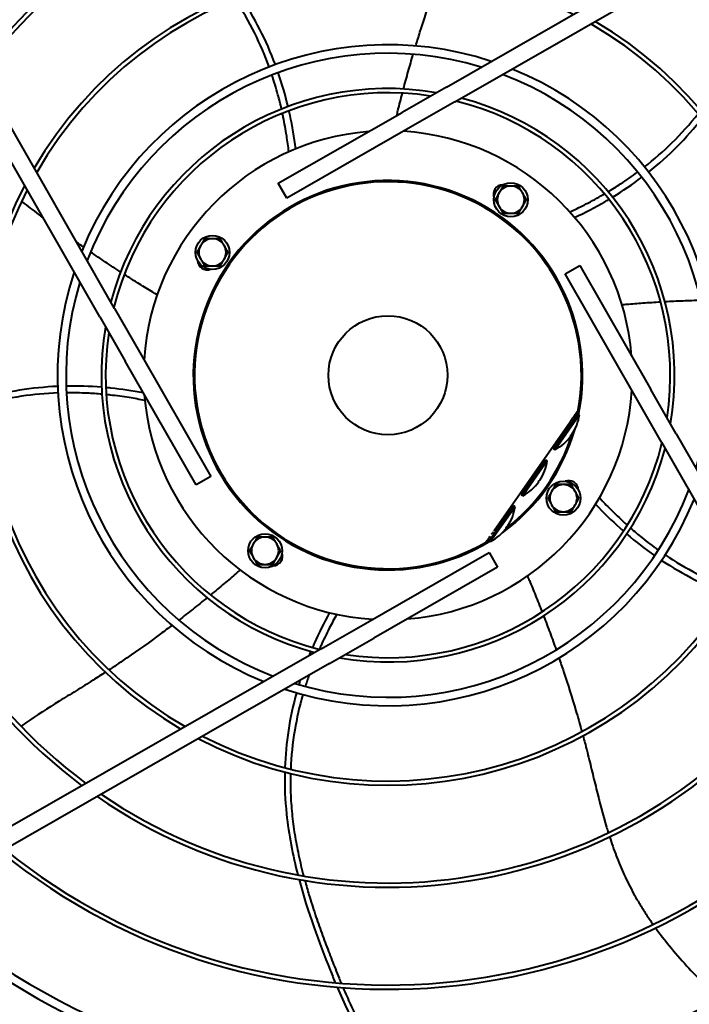
# Model space of a CAD drawing. Units: millimetres. Extents: x 357391 to 428219, y -144301 to -86441.
# Drawn here: x 387395 to 387789, y -110669 to -110090 of the extents above; entities that cross this region are included whole.
import ezdxf

# ---------------------------------------------------------------- set-up
doc = ezdxf.new("R2010")
doc.units = ezdxf.units.MM
doc.header["$LTSCALE"] = 0.25
doc.layers.add('Visible (ISO)', color=7, linetype='Continuous', lineweight=40)

# ---------------------------------------------------------------- blocks, each defined once
blk = doc.blocks.new('A$C5526')
at = {"layer": 'Visible (ISO)'}
for p, q in [((8381.95, 761.48), (8652.24, 916.24)), ((8386.92, 752.8), (8657.21, 907.56)), ((8186.78, 631.34), (8032.02, 901.63)), ((8178.1, 626.37), (8023.34, 896.66)), ((8381.95, 761.48), (8355.92, 746.57)), ((8386.92, 752.8), (8360.89, 737.9)), ((8283.07, 704.87), (8355.92, 746.57)), ((8360.89, 737.9), (8288.04, 696.19)), ((8288.04, 696.19), (8283.07, 704.87)), ((8451.77, 651.54), (8460.45, 656.51)), ((8460.45, 656.51), (8502.15, 583.66)), ((8493.48, 578.7), (8451.77, 651.54)), ((8186.78, 631.34), (8201.69, 605.3)), ((8178.1, 626.37), (8193.01, 600.34)), ((8201.69, 605.3), (8243.39, 532.46)), ((8234.71, 527.49), (8193.01, 600.34)), ((8517.06, 557.63), (8502.15, 583.66)), ((8508.38, 552.66), (8493.48, 578.7)), ((8517.06, 557.63), (8671.82, 287.34)), ((8508.38, 552.66), (8663.14, 282.37)), ((8243.39, 532.46), (8234.71, 527.49)), ((8249.74, 531.6), (8250.31, 532.41)), ((8270.22, 517.26), (8249.74, 531.6)), ((8250.31, 532.41), (8270.79, 518.08)), ((8256.23, 529.61), (8320.2, 484.82)), ((8257.95, 522.39), (8257.85, 522.26)), ((8258.76, 521.82), (8258.67, 521.69)), ((8270.22, 517.26), (8270.79, 518.08)), ((8276.77, 512.67), (8277.35, 513.49)), ((8297.25, 498.33), (8276.77, 512.67)), ((8277.35, 513.49), (8297.82, 499.15)), ((8284.98, 503.46), (8284.88, 503.33)), ((8285.8, 502.89), (8285.7, 502.76)), ((8297.25, 498.33), (8297.82, 499.15)), ((8303.8, 493.74), (8304.38, 494.56)), ((8324.28, 479.4), (8303.8, 493.74)), ((8304.38, 494.56), (8324.86, 480.22)), ((8334.28, 446.1), (8407.12, 487.81)), ((8407.12, 487.81), (8412.09, 479.13)), ((8312.01, 484.54), (8311.92, 484.4)), ((8312.83, 483.96), (8312.73, 483.83)), ((8324.28, 479.4), (8324.86, 480.22)), ((8412.09, 479.13), (8339.24, 437.43)), ((8308.24, 431.2), (8334.28, 446.1)), ((8313.21, 422.52), (8339.24, 437.43)), ((8308.24, 431.2), (8037.95, 276.44)), ((8313.21, 422.52), (8042.92, 267.76))]:
    blk.add_line(p, q, dxfattribs=at)
for centre, radius in [((8347.58, 592), 512), ((8419.85, 695.21), 10), ((8244.37, 664.27), 10), ((8347.58, 592), 35), ((8450.79, 519.73), 10), ((8275.31, 488.79), 10)]:
    blk.add_circle(centre, radius, dxfattribs=at)
for centre, radius, start, end in [((8347.58, 592), 470.05, 135.84929, 224.58479), ((8347.58, 592), 465.05, 136.02665, 224.74751), ((8347.58, 592), 464, 136.06422, 224.01804), ((8347.58, 592), 474.8, 140.7144, 219.2856), ((8347.58, 592), 444.26, 136.80859, 225.46458), ((8347.58, 592), 441.76, 136.90784, 225.55556), ((8347.58, 592), 301.06, 55.37648, 143.28428), ((8347.58, 592), 298.56, 55.60639, 143.49296), ((8347.58, 592), 457, 140.8971, 219.1029), ((8347.58, 592), 420.31, 137.81075, 226.3829), ((8347.58, 592), 415.31, 138.03525, 226.58851), ((8347.58, 592), 241.06, 62.42935, 149.64897), ((8347.58, 592), 238.56, 62.81471, 149.99421), ((8347.58, 592), 298.56, 325.60639, 53.49296), ((8347.58, 592), 301.06, 325.37648, 53.28428), ((8347.58, 592), 361.06, 140.89736, 229.20577), ((8347.58, 592), 358.56, 141.05162, 229.34661), ((8347.58, 592), 241.06, 332.42935, 59.64897), ((8347.58, 592), 238.56, 332.81471, 59.99421), ((8347.58, 592), 194.31, 71.78738, 157.93358), ((8347.58, 592), 189.31, 73.16469, 159.13179), ((8347.58, 592), 194.31, 341.78738, 67.93358), ((8347.58, 592), 189.31, 343.16469, 69.13179), ((8347.58, 592), 301.06, 145.37648, 233.28428), ((8347.58, 592), 298.56, 145.60639, 233.49296), ((8347.58, 592), 168.57, 80.25457, 165.18079), ((8347.58, 592), 166.07, 81.31129, 166.06194), ((8347.58, 592), 166.07, 351.31129, 76.06194), ((8347.58, 592), 168.57, 350.25457, 75.18079), ((8347.58, 592), 143.75, 94.52938, 176.387), ((8347.58, 592), 143.75, 4.52938, 86.387), ((8347.58, 592), 114.5, 258.41449, 211.58551), ((8347.58, 592), 241.06, 152.42935, 239.64897), ((8347.58, 592), 238.56, 152.81471, 239.99421), ((8347.58, 592), 113.75, 259.73162, 210.26838), ((8415.28, 698.27), 5.75, 91.75541, 200.74459), ((8419.85, 695.21), 8, 120, 180), ((8419.85, 695.21), 8, 60, 120), ((8419.85, 695.21), 8, 0, 60), ((8419.85, 695.21), 8, 180, 240), ((8419.85, 695.21), 8, 300, 0), ((8419.85, 695.21), 8, 240, 300), ((8244.37, 664.27), 8, 60, 120), ((8244.37, 664.27), 8, 120, 180), ((8244.37, 664.27), 8, 0, 60), ((8244.37, 664.27), 8, 180, 240), ((8244.37, 664.27), 8, 300, 0), ((8241.31, 659.7), 5.75, 181.75541, 290.74459), ((8244.37, 664.27), 8, 240, 300), ((8347.58, 592), 194.31, 161.78738, 247.93358), ((8347.58, 592), 189.31, 163.16469, 249.13179), ((8347.58, 592), 168.57, 170.25457, 255.18079), ((8347.58, 592), 166.07, 171.31129, 256.06194), ((8347.58, 592), 143.75, 184.52938, 266.387), ((8347.58, 592), 143.75, 274.52938, 356.387), ((8347.58, 592), 166.07, 261.31129, 346.06194), ((8347.58, 592), 168.57, 260.25457, 345.18079), ((8347.58, 592), 113.75, 210.26838, 211.86191), ((8251.07, 535.67), 2, 210.26798, 234.99957), ((8274.06, 544.53), 27.54, 208.00853, 233.95978), ((8252.73, 531.37), 0.667, 86.7797, 197.9881), ((8450.79, 519.73), 8, 60, 120), ((8453.85, 524.3), 5.75, 1.75541, 110.74459), ((8347.58, 592), 114.5, 216.01106, 253.98894), ((8347.58, 592), 113.75, 217.66909, 252.33091), ((8274.06, 544.53), 27.54, 236.04022, 261.99147), ((8347.58, 592), 189.31, 253.16469, 339.13179), ((8450.79, 519.73), 8, 120, 180), ((8450.79, 519.73), 8, 0, 60), ((8268.98, 519.99), 0.667, 272.0119, 23.2203), ((8347.58, 592), 194.31, 251.78738, 337.93358), ((8450.79, 519.73), 8, 180, 240), ((8450.79, 519.73), 8, 300, 0), ((8301.09, 525.6), 27.54, 208.00853, 233.95978), ((8279.77, 512.44), 0.667, 86.7797, 197.9881), ((8450.79, 519.73), 8, 240, 300), ((8301.09, 525.6), 27.54, 236.04022, 261.99147), ((8296.01, 501.06), 0.667, 272.0119, 23.2203), ((8275.31, 488.79), 8, 120, 180), ((8275.31, 488.79), 8, 60, 120), ((8275.31, 488.79), 8, 0, 60), ((8328.12, 506.67), 27.54, 208.00853, 233.95978), ((8306.8, 493.51), 0.667, 86.7797, 197.9881), ((8275.31, 488.79), 8, 180, 240), ((8275.31, 488.79), 8, 300, 0), ((8279.88, 485.73), 5.75, 271.75541, 20.74459), ((8275.31, 488.79), 8, 240, 300), ((8328.12, 506.67), 27.54, 236.04022, 261.99147), ((8323.05, 482.14), 0.667, 272.0119, 23.2203), ((8347.58, 592), 113.75, 258.13809, 259.73162), ((8327.66, 482.04), 2, 235, 259.73162), ((8347.58, 592), 241.06, 242.42935, 329.64897), ((8347.58, 592), 238.56, 242.81471, 329.99421)]:
    blk.add_arc(centre, radius, start, end, dxfattribs=at)
for points, knots in [([(8337.15, 786.03), (8336.9, 793.32), (8335.53, 808.29), (8332.47, 822.61), (8330.42, 829.94)], [0.1407899, 0.1407899, 0.1407899, 0.1407899, 0.2018017, 0.2687186, 0.2687186, 0.2687186, 0.2687186]), ([(8172.95, 758.17), (8171.37, 760.58), (8167.68, 766.32), (8162.05, 775.41), (8153.9, 788.69), (8147.05, 799.48), (8141.89, 806.84), (8141.23, 807.77)], [0.3323629, 0.3323629, 0.3323629, 0.3323629, 0.3602717, 0.3987021, 0.4371325, 0.5139934, 0.5251069, 0.5251069, 0.5251069, 0.5251069]), ([(8440.23, 794.85), (8440.88, 795.7), (8443.97, 799.74), (8447.25, 803.93), (8449.89, 807.24), (8450.04, 807.43)], [0.27285561, 0.27285561, 0.27285561, 0.27285561, 0.28316093, 0.32171629, 0.32407776, 0.32407776, 0.32407776, 0.32407776]), ([(8336.41, 760.2), (8336.67, 763.11), (8337.16, 770.13), (8337.3, 777.01), (8337.26, 781.02)], [0.07059811, 0.07059811, 0.07059811, 0.07059811, 0.09369969, 0.12691567, 0.12691567, 0.12691567, 0.12691567]), ([(8408.28, 749.26), (8410.21, 752.24), (8414.07, 758.13), (8418.04, 764), (8420.03, 766.89)], [0.09439735, 0.09439735, 0.09439735, 0.09439735, 0.12893948, 0.1626629, 0.1626629, 0.1626629, 0.1626629]), ([(8200.53, 719.01), (8198.83, 721.26), (8192.33, 729.96), (8183.66, 742.11), (8176.82, 752.28), (8174.49, 755.81), (8174.36, 756.02)], [0.179027, 0.179027, 0.179027, 0.179027, 0.2060502, 0.2831609, 0.3217163, 0.3240778, 0.3240778, 0.3240778, 0.3240778]), ([(8332.76, 734.98), (8333.37, 738.08), (8334.6, 744.92), (8335.62, 752.44), (8336.09, 756.89), (8336.17, 757.68)], [0.00545357, 0.00545357, 0.00545357, 0.00545357, 0.02883285, 0.05766569, 0.06393407, 0.06393407, 0.06393407, 0.06393407]), ([(8337.19, 735.85), (8338.42, 742.37), (8339.51, 749.75), (8340.23, 756.97), (8340.31, 757.91)], [0.00901074, 0.00901074, 0.00901074, 0.00901074, 0.05796097, 0.06533999, 0.06533999, 0.06533999, 0.06533999]), ([(8394.85, 727.76), (8395.36, 728.6), (8397.48, 732.09), (8401.45, 738.54), (8405.01, 744.16), (8406.9, 747.11)], [0.01109567, 0.01109567, 0.01109567, 0.01109567, 0.02097842, 0.05182876, 0.08610233, 0.08610233, 0.08610233, 0.08610233]), ([(8216.77, 698.33), (8214.54, 701.08), (8210.13, 706.57), (8205.77, 712.16), (8203.63, 714.95)], [0.09439735, 0.09439735, 0.09439735, 0.09439735, 0.12893948, 0.1626629, 0.1626629, 0.1626629, 0.1626629]), ([(8233.08, 678.91), (8232.43, 679.65), (8229.77, 682.75), (8224.86, 688.52), (8220.62, 693.63), (8218.39, 696.35)], [0.01109567, 0.01109567, 0.01109567, 0.01109567, 0.02097842, 0.05182876, 0.08610233, 0.08610233, 0.08610233, 0.08610233]), ([(8528.89, 661.87), (8535.75, 664.37), (8549.56, 670.29), (8562.24, 677.64), (8568.57, 681.85)], [0.1407899, 0.1407899, 0.1407899, 0.1407899, 0.2018017, 0.2687186, 0.2687186, 0.2687186, 0.2687186]), ([(8504.1, 654.6), (8506.94, 655.25), (8513.77, 656.96), (8520.36, 658.95), (8524.17, 660.22)], [0.07059811, 0.07059811, 0.07059811, 0.07059811, 0.09369969, 0.12691567, 0.12691567, 0.12691567, 0.12691567]), ([(8113.43, 649.29), (8109.61, 649.39), (8101.7, 649.36), (8089.77, 648.55), (8077.61, 646.94), (8065.38, 644.62), (8057.27, 642.67), (8053.17, 641.59)], [0.2762125, 0.2762125, 0.2762125, 0.2762125, 0.3099037, 0.3459377, 0.3818549, 0.4177721, 0.4552205, 0.4552205, 0.4552205, 0.4552205]), ([(8114.29, 652.69), (8106, 652.88), (8085.62, 651.99), (8065.45, 648.02), (8053.77, 645.01)], [0.2754256, 0.2754256, 0.2754256, 0.2754256, 0.347709, 0.4540182, 0.4540182, 0.4540182, 0.4540182]), ([(8159.83, 642.04), (8152.81, 644.06), (8138.16, 647.38), (8123.59, 648.89), (8115.98, 649.2)], [0.1407899, 0.1407899, 0.1407899, 0.1407899, 0.2018017, 0.2687186, 0.2687186, 0.2687186, 0.2687186]), ([(8478.99, 650.28), (8482.12, 650.65), (8489.01, 651.61), (8496.47, 652.96), (8500.85, 653.88), (8501.62, 654.05)], [0.00545357, 0.00545357, 0.00545357, 0.00545357, 0.02883285, 0.05766569, 0.06393407, 0.06393407, 0.06393407, 0.06393407]), ([(8480.69, 646.27), (8487.45, 647.12), (8494.96, 648.39), (8502.2, 649.97), (8503.13, 650.18)], [0.00780302, 0.00780302, 0.00780302, 0.00780302, 0.05796097, 0.06533999, 0.06533999, 0.06533999, 0.06533999]), ([(8051.1, 644.31), (8032.03, 639.21), (8011.02, 631.4), (7992.82, 624), (7990.37, 622.98)], [0.4621204, 0.4621204, 0.4621204, 0.4621204, 0.6365182, 0.6642212, 0.6642212, 0.6642212, 0.6642212]), ([(8050.52, 640.88), (8047.66, 640.1), (8040.93, 638.17), (8030.53, 634.85), (8019.44, 630.96), (8010.53, 627.62), (8003.63, 624.93), (7998.37, 622.85), (7993.88, 621.05), (7991.08, 619.9), (7990.08, 619.48)], [0.4633176, 0.4633176, 0.4633176, 0.4633176, 0.4896066, 0.5255239, 0.5614411, 0.5973584, 0.615317, 0.6332756, 0.6532332, 0.6645544, 0.6645544, 0.6645544, 0.6645544]), ([(8207.02, 622.09), (8204.26, 623.63), (8198.13, 626.91), (8191.3, 630.2), (8187.21, 632.02), (8186.49, 632.35)], [0.00545357, 0.00545357, 0.00545357, 0.00545357, 0.02883285, 0.05766569, 0.06393407, 0.06393407, 0.06393407, 0.06393407]), ([(8207.99, 626.33), (8202.02, 629.62), (8195.2, 633.01), (8188.41, 635.98), (8187.54, 636.36)], [0.00780302, 0.00780302, 0.00780302, 0.00780302, 0.05796097, 0.06533999, 0.06533999, 0.06533999, 0.06533999]), ([(7987.49, 618.4), (7984.1, 616.97), (7977.38, 614.01), (7967.58, 609.16), (7954.54, 601.74), (7942.96, 593.61), (7934.12, 586.28), (7932.34, 584.76)], [0.6743554, 0.6743554, 0.6743554, 0.6743554, 0.7131061, 0.7530213, 0.7929365, 0.8727669, 0.8926054, 0.8926054, 0.8926054, 0.8926054]), ([(8500.34, 586.83), (8501.32, 586.59), (8505.67, 585.52), (8510.04, 584.41), (8513.43, 583.51)], [0.041899, 0.041899, 0.041899, 0.041899, 0.05182876, 0.08610233, 0.08610233, 0.08610233, 0.08610233]), ([(8515.9, 582.86), (8519.33, 581.95), (8526.13, 580.1), (8532.94, 578.14), (8536.3, 577.14)], [0.09439735, 0.09439735, 0.09439735, 0.09439735, 0.12893948, 0.1626629, 0.1626629, 0.1626629, 0.1626629]), ([(8541.2, 575.68), (8543.89, 574.86), (8554.27, 571.65), (8568.42, 566.91), (8579.94, 562.7), (8583.9, 561.21), (8584.13, 561.12)], [0.179027, 0.179027, 0.179027, 0.179027, 0.2060502, 0.2831609, 0.3217163, 0.3240778, 0.3240778, 0.3240778, 0.3240778]), ([(8250.11, 533.9), (8250.02, 533.96), (8249.96, 534.01), (8249.92, 534.03), (8249.92, 534.03), (8249.92, 534.03)], [0, 0, 0, 0, 0.05945948, 0.05945948, 0.07913593, 0.07913593, 0.07913593, 0.07913593]), ([(8250.11, 533.9), (8250.13, 533.89), (8250.18, 533.85), (8250.28, 533.78), (8250.39, 533.7), (8250.49, 533.63), (8250.54, 533.6), (8250.54, 533.6)], [0.2727273, 0.2727273, 0.2727273, 0.2727273, 0.3181818, 0.3636364, 0.4090909, 0.4545455, 0.4545455, 0.4545455, 0.4545455, 0.4545455]), ([(8251.47, 532.95), (8251.47, 532.95), (8251.58, 532.87), (8251.69, 532.79), (8251.82, 532.7), (8251.82, 532.7)], [0.63636363, 0.63636363, 0.63636363, 0.63636363, 0.63636364, 0.68181818, 0.68181819, 0.68181819, 0.68181819, 0.68181819]), ([(8257.95, 522.39), (8257.95, 522.4), (8257.96, 522.4), (8258.01, 522.38), (8258.05, 522.36), (8258.13, 522.32), (8258.18, 522.29), (8258.28, 522.22), (8258.33, 522.19), (8258.39, 522.15)], [-0.15112691, -0.15112691, -0.15112691, -0.15112691, -0.13217366, -0.13217366, -0.11322042, -0.11322042, -0.09439194, -0.09439194, -0.07556345, -0.07556345, -0.07556345, -0.07556345]), ([(8258.39, 522.15), (8258.44, 522.12), (8258.49, 522.08), (8258.59, 522), (8258.63, 521.96), (8258.7, 521.91), (8258.73, 521.88), (8258.76, 521.84), (8258.77, 521.82), (8258.76, 521.82)], [-0.07556345, -0.07556345, -0.07556345, -0.07556345, -0.05673497, -0.05673497, -0.03790649, -0.03790649, -0.01895324, -0.01895324, 0, 0, 0, 0]), ([(8229.54, 509.96), (8228.63, 509.57), (8224.87, 507.99), (8217.86, 505.11), (8211.69, 502.66), (8208.41, 501.38)], [0.01109567, 0.01109567, 0.01109567, 0.01109567, 0.02097842, 0.05182876, 0.08610233, 0.08610233, 0.08610233, 0.08610233]), ([(8206.03, 500.45), (8202.72, 499.17), (8196.14, 496.68), (8189.48, 494.26), (8186.17, 493.09)], [0.09439735, 0.09439735, 0.09439735, 0.09439735, 0.12893948, 0.1626629, 0.1626629, 0.1626629, 0.1626629]), ([(8284.98, 503.46), (8284.98, 503.47), (8285, 503.47), (8285.05, 503.45), (8285.08, 503.43), (8285.16, 503.39), (8285.21, 503.36), (8285.31, 503.3), (8285.37, 503.26), (8285.42, 503.22)], [-0.15112691, -0.15112691, -0.15112691, -0.15112691, -0.13217366, -0.13217366, -0.11322042, -0.11322042, -0.09439194, -0.09439194, -0.07556345, -0.07556345, -0.07556345, -0.07556345]), ([(8285.42, 503.22), (8285.47, 503.19), (8285.52, 503.15), (8285.62, 503.07), (8285.66, 503.04), (8285.73, 502.98), (8285.76, 502.95), (8285.79, 502.91), (8285.8, 502.9), (8285.8, 502.89)], [-0.07556345, -0.07556345, -0.07556345, -0.07556345, -0.05673497, -0.05673497, -0.03790649, -0.03790649, -0.01895324, -0.01895324, 0, 0, 0, 0]), ([(8181.35, 491.4), (8178.68, 490.48), (8168.4, 486.97), (8154.16, 482.49), (8142.38, 479.13), (8138.3, 478), (8138.06, 477.94)], [0.179027, 0.179027, 0.179027, 0.179027, 0.2060502, 0.2831609, 0.3217163, 0.3240778, 0.3240778, 0.3240778, 0.3240778]), ([(8312.01, 484.54), (8312.01, 484.54), (8312.03, 484.54), (8312.08, 484.52), (8312.11, 484.51), (8312.19, 484.46), (8312.24, 484.43), (8312.34, 484.37), (8312.4, 484.33), (8312.45, 484.29)], [-0.15112691, -0.15112691, -0.15112691, -0.15112691, -0.13217366, -0.13217366, -0.11322042, -0.11322042, -0.09439194, -0.09439194, -0.07556345, -0.07556345, -0.07556345, -0.07556345]), ([(8312.45, 484.29), (8312.5, 484.26), (8312.56, 484.22), (8312.65, 484.14), (8312.7, 484.11), (8312.76, 484.05), (8312.79, 484.02), (8312.83, 483.98), (8312.83, 483.97), (8312.83, 483.96)], [-0.07556345, -0.07556345, -0.07556345, -0.07556345, -0.05673497, -0.05673497, -0.03790649, -0.03790649, -0.01895324, -0.01895324, 0, 0, 0, 0]), ([(8320.2, 484.82), (8320.49, 484.62), (8321.06, 484.22), (8321.85, 483.67), (8322.57, 483.16), (8323.2, 482.72), (8323.75, 482.34), (8324.22, 482.01), (8324.62, 481.72), (8324.97, 481.48), (8325.26, 481.28), (8325.51, 481.1), (8325.72, 480.96), (8325.89, 480.83), (8326.04, 480.73), (8326.16, 480.65), (8326.25, 480.58), (8326.33, 480.53), (8326.39, 480.49), (8326.44, 480.46), (8326.47, 480.43), (8326.5, 480.41), (8326.51, 480.4), (8326.51, 480.4), (8326.51, 480.4)], [0, 0, 0, 0, 0.0454545, 0.0909091, 0.1363636, 0.1818182, 0.2272727, 0.2727273, 0.3181818, 0.3636364, 0.4090909, 0.4545455, 0.5, 0.5454545, 0.5909091, 0.6363636, 0.6818182, 0.7272727, 0.7727273, 0.8181818, 0.8636364, 0.9090909, 0.9545455, 1, 1, 1, 1]), ([(8440.33, 482.18), (8443.23, 476.01), (8446.75, 469.26), (8450.5, 462.86), (8450.98, 462.05)], [0.00780302, 0.00780302, 0.00780302, 0.00780302, 0.05796097, 0.06533999, 0.06533999, 0.06533999, 0.06533999]), ([(8443.61, 485.03), (8444.94, 482.17), (8447.97, 475.91), (8451.56, 469.24), (8453.79, 465.36), (8454.2, 464.67)], [0.00545357, 0.00545357, 0.00545357, 0.00545357, 0.02883285, 0.05766569, 0.06393407, 0.06393407, 0.06393407, 0.06393407]), ([(8135.58, 477.26), (8132.8, 476.51), (8126.2, 474.77), (8115.82, 472.23), (8100.67, 468.58), (8088.29, 465.4), (8079.69, 462.76), (8078.61, 462.42)], [0.3323629, 0.3323629, 0.3323629, 0.3323629, 0.3602717, 0.3987021, 0.4371325, 0.5139934, 0.5251069, 0.5251069, 0.5251069, 0.5251069]), ([(8271.79, 469.85), (8266.82, 465.19), (8261.49, 459.75), (8256.56, 454.21), (8255.94, 453.5)], [0.00780302, 0.00780302, 0.00780302, 0.00780302, 0.05796097, 0.06533999, 0.06533999, 0.06533999, 0.06533999]), ([(8275.53, 467.61), (8273.21, 465.47), (8268.2, 460.65), (8262.96, 455.17), (8259.96, 451.85), (8259.43, 451.26)], [0.00545357, 0.00545357, 0.00545357, 0.00545357, 0.02883285, 0.05766569, 0.06393407, 0.06393407, 0.06393407, 0.06393407]), ([(8076.2, 461.66), (8074.34, 461.05), (8068.72, 459.16), (8059.37, 455.59), (8050, 451.31), (8042.51, 447.37), (8036.68, 444.01), (8030.73, 440.25), (8026.68, 437.47), (8024.71, 436.07)], [0.5333183, 0.5333183, 0.5333183, 0.5333183, 0.5524239, 0.5908543, 0.6292848, 0.6485, 0.6677152, 0.6890693, 0.7094343, 0.7094343, 0.7094343, 0.7094343]), ([(8455.48, 462.49), (8456.98, 459.98), (8460.71, 454.01), (8464.65, 448.36), (8467.03, 445.14)], [0.07059811, 0.07059811, 0.07059811, 0.07059811, 0.09369969, 0.12691567, 0.12691567, 0.12691567, 0.12691567]), ([(8389.13, 454.39), (8389.22, 453.4), (8389.55, 449.33), (8390.13, 441.78), (8390.56, 435.15), (8390.76, 431.64)], [0.01109567, 0.01109567, 0.01109567, 0.01109567, 0.02097842, 0.05182876, 0.08610233, 0.08610233, 0.08610233, 0.08610233]), ([(8257.75, 449.36), (8255.83, 447.16), (8251.31, 441.76), (8247.15, 436.28), (8244.82, 433.01)], [0.07059811, 0.07059811, 0.07059811, 0.07059811, 0.09369969, 0.12691567, 0.12691567, 0.12691567, 0.12691567]), ([(8470.06, 441.16), (8474.55, 435.4), (8484.46, 424.1), (8495.36, 414.31), (8501.32, 409.59)], [0.1407899, 0.1407899, 0.1407899, 0.1407899, 0.2018017, 0.2687186, 0.2687186, 0.2687186, 0.2687186]), ([(8022.65, 434.58), (8019.12, 432.01), (8011.54, 426.15), (8000.29, 416.44), (7989.81, 406.45), (7983.57, 399.97), (7980.87, 397.06)], [0.7165392, 0.7165392, 0.7165392, 0.7165392, 0.7531315, 0.7958397, 0.8385478, 0.8739844, 0.8739844, 0.8739844, 0.8739844]), ([(8241.97, 428.9), (8237.89, 422.85), (8230.2, 409.94), (8224.26, 396.55), (8221.61, 389.42)], [0.1407899, 0.1407899, 0.1407899, 0.1407899, 0.2018017, 0.2687186, 0.2687186, 0.2687186, 0.2687186]), ([(8390.91, 429.09), (8391.1, 425.55), (8391.44, 418.51), (8391.68, 411.43), (8391.77, 407.92)], [0.09439735, 0.09439735, 0.09439735, 0.09439735, 0.12893948, 0.1626629, 0.1626629, 0.1626629, 0.1626629])]:
    blk.add_open_spline(points, degree=3, knots=knots, dxfattribs=at)
for points in [[(8341.04, 786.2), (8340.36, 801.53), (8337.93, 816.16), (8333.93, 830.17)], [(8340.53, 760.42), (8341.1, 767.49), (8341.32, 774.41), (8341.19, 781.2)], [(8422.94, 771.1), (8423.84, 772.4), (8424.75, 773.69), (8425.66, 774.98)], [(8415.85, 702.14), (8415.75, 702.08), (8415.55, 701.97), (8415.24, 701.79), (8414.94, 701.62), (8414.64, 701.44), (8414.33, 701.27), (8414.03, 701.09), (8413.73, 700.91), (8413.42, 700.74), (8413.11, 700.56), (8412.81, 700.38), (8412.49, 700.2), (8412.17, 700.02), (8411.96, 699.89), (8411.85, 699.83)], [(8419.85, 704.45), (8419.74, 704.39), (8419.53, 704.26), (8419.21, 704.08), (8418.9, 703.9), (8418.59, 703.72), (8418.28, 703.54), (8417.98, 703.37), (8417.67, 703.19), (8417.37, 703.02), (8417.07, 702.84), (8416.76, 702.67), (8416.46, 702.49), (8416.16, 702.32), (8415.95, 702.2), (8415.85, 702.14)], [(8423.85, 702.14), (8423.75, 702.2), (8423.55, 702.32), (8423.24, 702.49), (8422.94, 702.67), (8422.64, 702.84), (8422.33, 703.02), (8422.03, 703.19), (8421.73, 703.37), (8421.42, 703.54), (8421.11, 703.72), (8420.81, 703.9), (8420.49, 704.08), (8420.17, 704.26), (8419.96, 704.39), (8419.85, 704.45)], [(8427.85, 699.83), (8427.74, 699.89), (8427.53, 700.02), (8427.21, 700.2), (8426.9, 700.38), (8426.59, 700.56), (8426.28, 700.74), (8425.98, 700.91), (8425.67, 701.09), (8425.37, 701.27), (8425.07, 701.44), (8424.76, 701.62), (8424.46, 701.79), (8424.16, 701.97), (8423.95, 702.08), (8423.85, 702.14)], [(8411.85, 699.83), (8411.85, 699.71), (8411.85, 699.46), (8411.85, 699.09), (8411.85, 698.73), (8411.85, 698.37), (8411.85, 698.02), (8411.85, 697.67), (8411.85, 697.32), (8411.85, 696.96), (8411.85, 696.61), (8411.85, 696.26), (8411.85, 695.91), (8411.85, 695.56), (8411.85, 695.33), (8411.85, 695.21)], [(8411.85, 695.21), (8411.85, 695.1), (8411.85, 694.86), (8411.85, 694.51), (8411.85, 694.16), (8411.85, 693.81), (8411.85, 693.46), (8411.85, 693.11), (8411.85, 692.76), (8411.85, 692.41), (8411.85, 692.05), (8411.85, 691.7), (8411.85, 691.33), (8411.85, 690.97), (8411.85, 690.72), (8411.85, 690.59)], [(8427.85, 695.21), (8427.85, 695.33), (8427.85, 695.56), (8427.85, 695.91), (8427.85, 696.26), (8427.85, 696.61), (8427.85, 696.96), (8427.85, 697.32), (8427.85, 697.67), (8427.85, 698.02), (8427.85, 698.37), (8427.85, 698.73), (8427.85, 699.09), (8427.85, 699.46), (8427.85, 699.71), (8427.85, 699.83)], [(8427.85, 690.59), (8427.85, 690.72), (8427.85, 690.97), (8427.85, 691.33), (8427.85, 691.7), (8427.85, 692.05), (8427.85, 692.41), (8427.85, 692.76), (8427.85, 693.11), (8427.85, 693.46), (8427.85, 693.81), (8427.85, 694.16), (8427.85, 694.51), (8427.85, 694.86), (8427.85, 695.1), (8427.85, 695.21)], [(8411.85, 690.59), (8411.96, 690.53), (8412.17, 690.41), (8412.49, 690.22), (8412.81, 690.04), (8413.11, 689.86), (8413.42, 689.69), (8413.73, 689.51), (8414.03, 689.34), (8414.33, 689.16), (8414.64, 688.99), (8414.94, 688.81), (8415.24, 688.64), (8415.55, 688.46), (8415.75, 688.34), (8415.85, 688.28)], [(8423.85, 688.28), (8423.95, 688.34), (8424.16, 688.46), (8424.46, 688.64), (8424.76, 688.81), (8425.07, 688.99), (8425.37, 689.16), (8425.67, 689.34), (8425.98, 689.51), (8426.28, 689.69), (8426.59, 689.86), (8426.9, 690.04), (8427.21, 690.22), (8427.53, 690.41), (8427.74, 690.53), (8427.85, 690.59)], [(8415.85, 688.28), (8415.95, 688.23), (8416.16, 688.11), (8416.46, 687.93), (8416.76, 687.76), (8417.07, 687.58), (8417.37, 687.41), (8417.67, 687.23), (8417.98, 687.06), (8418.28, 686.88), (8418.59, 686.7), (8418.9, 686.53), (8419.21, 686.35), (8419.53, 686.16), (8419.74, 686.04), (8419.85, 685.98)], [(8419.85, 685.98), (8419.96, 686.04), (8420.17, 686.16), (8420.49, 686.35), (8420.81, 686.53), (8421.11, 686.7), (8421.42, 686.88), (8421.73, 687.06), (8422.03, 687.23), (8422.33, 687.41), (8422.64, 687.58), (8422.94, 687.76), (8423.24, 687.93), (8423.55, 688.11), (8423.75, 688.23), (8423.85, 688.28)], [(8530.25, 658.23), (8544.63, 663.61), (8557.79, 670.45), (8569.87, 678.58)], [(8244.37, 673.51), (8244.26, 673.45), (8244.04, 673.32), (8243.73, 673.14), (8243.41, 672.96), (8243.1, 672.78), (8242.8, 672.6), (8242.49, 672.43), (8242.19, 672.25), (8241.88, 672.07), (8241.58, 671.9), (8241.28, 671.72), (8240.97, 671.55), (8240.67, 671.37), (8240.47, 671.26), (8240.37, 671.2)], [(8248.37, 671.2), (8248.27, 671.26), (8248.06, 671.37), (8247.76, 671.55), (8247.46, 671.72), (8247.15, 671.9), (8246.85, 672.07), (8246.55, 672.25), (8246.24, 672.43), (8245.94, 672.6), (8245.63, 672.78), (8245.32, 672.96), (8245.01, 673.14), (8244.69, 673.32), (8244.48, 673.45), (8244.37, 673.51)], [(8240.37, 671.2), (8240.27, 671.14), (8240.06, 671.02), (8239.76, 670.85), (8239.46, 670.67), (8239.15, 670.5), (8238.85, 670.32), (8238.55, 670.15), (8238.24, 669.97), (8237.94, 669.8), (8237.63, 669.62), (8237.32, 669.44), (8237.01, 669.26), (8236.69, 669.08), (8236.48, 668.95), (8236.37, 668.89)], [(8236.37, 668.89), (8236.37, 668.76), (8236.37, 668.52), (8236.37, 668.15), (8236.37, 667.79), (8236.37, 667.43), (8236.37, 667.08), (8236.37, 666.72), (8236.37, 666.37), (8236.37, 666.02), (8236.37, 665.67), (8236.37, 665.32), (8236.37, 664.97), (8236.37, 664.62), (8236.37, 664.39), (8236.37, 664.27)], [(8252.37, 668.89), (8252.26, 668.95), (8252.04, 669.08), (8251.73, 669.26), (8251.41, 669.44), (8251.1, 669.62), (8250.8, 669.8), (8250.49, 669.97), (8250.19, 670.15), (8249.88, 670.32), (8249.58, 670.5), (8249.28, 670.67), (8248.97, 670.85), (8248.67, 671.02), (8248.47, 671.14), (8248.37, 671.2)], [(8252.37, 664.27), (8252.37, 664.39), (8252.37, 664.62), (8252.37, 664.97), (8252.37, 665.32), (8252.37, 665.67), (8252.37, 666.02), (8252.37, 666.37), (8252.37, 666.72), (8252.37, 667.08), (8252.37, 667.43), (8252.37, 667.79), (8252.37, 668.15), (8252.37, 668.52), (8252.37, 668.76), (8252.37, 668.89)], [(8236.37, 664.27), (8236.37, 664.15), (8236.37, 663.92), (8236.37, 663.57), (8236.37, 663.22), (8236.37, 662.87), (8236.37, 662.52), (8236.37, 662.17), (8236.37, 661.82), (8236.37, 661.47), (8236.37, 661.11), (8236.37, 660.75), (8236.37, 660.39), (8236.37, 660.03), (8236.37, 659.78), (8236.37, 659.65)], [(8252.37, 659.65), (8252.37, 659.78), (8252.37, 660.03), (8252.37, 660.39), (8252.37, 660.75), (8252.37, 661.11), (8252.37, 661.47), (8252.37, 661.82), (8252.37, 662.17), (8252.37, 662.52), (8252.37, 662.87), (8252.37, 663.22), (8252.37, 663.57), (8252.37, 663.92), (8252.37, 664.15), (8252.37, 664.27)], [(8236.37, 659.65), (8236.48, 659.59), (8236.69, 659.47), (8237.01, 659.28), (8237.32, 659.1), (8237.63, 658.92), (8237.94, 658.75), (8238.24, 658.57), (8238.55, 658.39), (8238.85, 658.22), (8239.15, 658.04), (8239.46, 657.87), (8239.76, 657.69), (8240.06, 657.52), (8240.27, 657.4), (8240.37, 657.34)], [(8240.37, 657.34), (8240.47, 657.28), (8240.67, 657.17), (8240.97, 656.99), (8241.28, 656.82), (8241.58, 656.64), (8241.88, 656.47), (8242.19, 656.29), (8242.49, 656.12), (8242.8, 655.94), (8243.1, 655.76), (8243.41, 655.58), (8243.73, 655.4), (8244.04, 655.22), (8244.26, 655.1), (8244.37, 655.03)], [(8244.37, 655.03), (8244.48, 655.1), (8244.69, 655.22), (8245.01, 655.4), (8245.32, 655.58), (8245.63, 655.76), (8245.94, 655.94), (8246.24, 656.12), (8246.55, 656.29), (8246.85, 656.47), (8247.15, 656.64), (8247.46, 656.82), (8247.76, 656.99), (8248.06, 657.17), (8248.27, 657.28), (8248.37, 657.34)], [(8248.37, 657.34), (8248.47, 657.4), (8248.67, 657.52), (8248.97, 657.69), (8249.28, 657.87), (8249.58, 658.04), (8249.88, 658.22), (8250.19, 658.39), (8250.49, 658.57), (8250.8, 658.75), (8251.1, 658.92), (8251.41, 659.1), (8251.73, 659.28), (8252.04, 659.47), (8252.26, 659.59), (8252.37, 659.65)], [(8505.58, 650.75), (8512.48, 652.39), (8519.13, 654.32), (8525.54, 656.54)], [(8160.87, 645.79), (8146.07, 649.89), (8131.41, 652.09), (8116.85, 652.62)], [(8168.24, 643.59), (8167.38, 643.86), (8166.53, 644.13), (8165.67, 644.39)], [(8171.21, 638.4), (8169.01, 639.18), (8166.81, 639.91), (8164.62, 640.6)], [(8185.22, 637.34), (8184.4, 637.68), (8183.58, 638.02), (8182.77, 638.35)], [(7987.76, 621.89), (7968.72, 613.82), (7952, 605.04), (7932.29, 588.56)], [(8250.72, 533.48), (8250.66, 533.52), (8250.6, 533.56), (8250.54, 533.6)], [(8250.72, 533.48), (8250.78, 533.43), (8250.85, 533.38), (8250.93, 533.33)], [(8251.47, 532.95), (8251.28, 533.08), (8251.1, 533.21), (8250.93, 533.33)], [(8252.7, 532.09), (8252.4, 532.3), (8252.1, 532.5), (8251.82, 532.7)], [(8254.32, 530.95), (8254.17, 531.05), (8254.03, 531.16), (8253.88, 531.26)], [(8254.32, 530.95), (8254.41, 530.89), (8254.5, 530.82), (8254.59, 530.76)], [(8255.38, 530.21), (8255.12, 530.39), (8254.86, 530.58), (8254.59, 530.76)], [(8256.23, 529.61), (8256.15, 529.67), (8256.07, 529.72), (8255.99, 529.78)], [(8450.79, 528.97), (8450.69, 528.9), (8450.47, 528.78), (8450.15, 528.6), (8449.84, 528.42), (8449.53, 528.24), (8449.22, 528.06), (8448.92, 527.88), (8448.61, 527.71), (8448.31, 527.53), (8448.01, 527.36), (8447.7, 527.18), (8447.4, 527.01), (8447.1, 526.83), (8446.9, 526.72), (8446.79, 526.66)], [(8454.79, 526.66), (8454.69, 526.72), (8454.49, 526.83), (8454.19, 527.01), (8453.88, 527.18), (8453.58, 527.36), (8453.28, 527.53), (8452.97, 527.71), (8452.67, 527.88), (8452.36, 528.06), (8452.06, 528.24), (8451.75, 528.42), (8451.43, 528.6), (8451.12, 528.78), (8450.9, 528.9), (8450.79, 528.97)], [(8446.79, 526.66), (8446.69, 526.6), (8446.49, 526.48), (8446.19, 526.31), (8445.88, 526.13), (8445.58, 525.96), (8445.28, 525.78), (8444.97, 525.61), (8444.67, 525.43), (8444.36, 525.25), (8444.06, 525.08), (8443.75, 524.9), (8443.43, 524.72), (8443.12, 524.53), (8442.9, 524.41), (8442.79, 524.35)], [(8442.79, 524.35), (8442.79, 524.22), (8442.79, 523.97), (8442.79, 523.61), (8442.79, 523.25), (8442.79, 522.89), (8442.79, 522.53), (8442.79, 522.18), (8442.79, 521.83), (8442.79, 521.48), (8442.79, 521.13), (8442.79, 520.78), (8442.79, 520.43), (8442.79, 520.08), (8442.79, 519.85), (8442.79, 519.73)], [(8458.79, 524.35), (8458.69, 524.41), (8458.47, 524.53), (8458.15, 524.72), (8457.84, 524.9), (8457.53, 525.08), (8457.22, 525.25), (8456.92, 525.43), (8456.61, 525.61), (8456.31, 525.78), (8456.01, 525.96), (8455.7, 526.13), (8455.4, 526.31), (8455.1, 526.48), (8454.9, 526.6), (8454.79, 526.66)], [(8458.79, 519.73), (8458.79, 519.85), (8458.79, 520.08), (8458.79, 520.43), (8458.79, 520.78), (8458.79, 521.13), (8458.79, 521.48), (8458.79, 521.83), (8458.79, 522.18), (8458.79, 522.53), (8458.79, 522.89), (8458.79, 523.25), (8458.79, 523.61), (8458.79, 523.97), (8458.79, 524.22), (8458.79, 524.35)], [(8442.79, 519.73), (8442.79, 519.61), (8442.79, 519.38), (8442.79, 519.03), (8442.79, 518.68), (8442.79, 518.33), (8442.79, 517.98), (8442.79, 517.63), (8442.79, 517.28), (8442.79, 516.92), (8442.79, 516.57), (8442.79, 516.21), (8442.79, 515.85), (8442.79, 515.48), (8442.79, 515.24), (8442.79, 515.11)], [(8458.79, 515.11), (8458.79, 515.24), (8458.79, 515.48), (8458.79, 515.85), (8458.79, 516.21), (8458.79, 516.57), (8458.79, 516.92), (8458.79, 517.28), (8458.79, 517.63), (8458.79, 517.98), (8458.79, 518.33), (8458.79, 518.68), (8458.79, 519.03), (8458.79, 519.38), (8458.79, 519.61), (8458.79, 519.73)], [(8442.79, 515.11), (8442.9, 515.05), (8443.12, 514.92), (8443.43, 514.74), (8443.75, 514.56), (8444.06, 514.38), (8444.36, 514.2), (8444.67, 514.03), (8444.97, 513.85), (8445.28, 513.68), (8445.58, 513.5), (8445.88, 513.33), (8446.19, 513.15), (8446.49, 512.98), (8446.69, 512.86), (8446.79, 512.8)], [(8446.79, 512.8), (8446.9, 512.74), (8447.1, 512.63), (8447.4, 512.45), (8447.7, 512.28), (8448.01, 512.1), (8448.31, 511.93), (8448.61, 511.75), (8448.92, 511.57), (8449.22, 511.4), (8449.53, 511.22), (8449.84, 511.04), (8450.15, 510.86), (8450.47, 510.68), (8450.69, 510.55), (8450.79, 510.49)], [(8450.79, 510.49), (8450.9, 510.55), (8451.12, 510.68), (8451.43, 510.86), (8451.75, 511.04), (8452.06, 511.22), (8452.36, 511.4), (8452.67, 511.57), (8452.97, 511.75), (8453.28, 511.93), (8453.58, 512.1), (8453.88, 512.28), (8454.19, 512.45), (8454.49, 512.63), (8454.69, 512.74), (8454.79, 512.8)], [(8454.79, 512.8), (8454.9, 512.86), (8455.1, 512.98), (8455.4, 513.15), (8455.7, 513.33), (8456.01, 513.5), (8456.31, 513.68), (8456.61, 513.85), (8456.92, 514.03), (8457.22, 514.2), (8457.53, 514.38), (8457.84, 514.56), (8458.15, 514.74), (8458.47, 514.92), (8458.69, 515.05), (8458.79, 515.11)], [(8275.31, 498.02), (8275.2, 497.96), (8274.99, 497.84), (8274.67, 497.65), (8274.36, 497.47), (8274.05, 497.3), (8273.74, 497.12), (8273.43, 496.94), (8273.13, 496.77), (8272.83, 496.59), (8272.52, 496.42), (8272.22, 496.24), (8271.92, 496.07), (8271.61, 495.89), (8271.41, 495.77), (8271.31, 495.72)], [(8279.31, 495.72), (8279.21, 495.77), (8279.01, 495.89), (8278.7, 496.07), (8278.4, 496.24), (8278.1, 496.42), (8277.79, 496.59), (8277.49, 496.77), (8277.19, 496.94), (8276.88, 497.12), (8276.57, 497.3), (8276.26, 497.47), (8275.95, 497.65), (8275.63, 497.84), (8275.42, 497.96), (8275.31, 498.02)], [(8271.31, 495.72), (8271.21, 495.66), (8271.01, 495.54), (8270.7, 495.36), (8270.4, 495.19), (8270.1, 495.01), (8269.79, 494.84), (8269.49, 494.66), (8269.19, 494.49), (8268.88, 494.31), (8268.57, 494.14), (8268.26, 493.96), (8267.95, 493.78), (8267.63, 493.59), (8267.42, 493.47), (8267.31, 493.41)], [(8267.31, 493.41), (8267.31, 493.28), (8267.31, 493.03), (8267.31, 492.67), (8267.31, 492.3), (8267.31, 491.95), (8267.31, 491.59), (8267.31, 491.24), (8267.31, 490.89), (8267.31, 490.54), (8267.31, 490.19), (8267.31, 489.84), (8267.31, 489.49), (8267.31, 489.14), (8267.31, 488.9), (8267.31, 488.79)], [(8283.31, 493.41), (8283.2, 493.47), (8282.99, 493.59), (8282.67, 493.78), (8282.36, 493.96), (8282.05, 494.14), (8281.74, 494.31), (8281.43, 494.49), (8281.13, 494.66), (8280.83, 494.84), (8280.52, 495.01), (8280.22, 495.19), (8279.92, 495.36), (8279.61, 495.54), (8279.41, 495.66), (8279.31, 495.72)], [(8283.31, 488.79), (8283.31, 488.9), (8283.31, 489.14), (8283.31, 489.49), (8283.31, 489.84), (8283.31, 490.19), (8283.31, 490.54), (8283.31, 490.89), (8283.31, 491.24), (8283.31, 491.59), (8283.31, 491.95), (8283.31, 492.3), (8283.31, 492.67), (8283.31, 493.03), (8283.31, 493.28), (8283.31, 493.41)], [(8267.31, 488.79), (8267.31, 488.67), (8267.31, 488.44), (8267.31, 488.09), (8267.31, 487.74), (8267.31, 487.39), (8267.31, 487.04), (8267.31, 486.68), (8267.31, 486.33), (8267.31, 485.98), (8267.31, 485.63), (8267.31, 485.27), (8267.31, 484.91), (8267.31, 484.54), (8267.31, 484.29), (8267.31, 484.17)], [(8283.31, 484.17), (8283.31, 484.29), (8283.31, 484.54), (8283.31, 484.91), (8283.31, 485.27), (8283.31, 485.63), (8283.31, 485.98), (8283.31, 486.33), (8283.31, 486.68), (8283.31, 487.04), (8283.31, 487.39), (8283.31, 487.74), (8283.31, 488.09), (8283.31, 488.44), (8283.31, 488.67), (8283.31, 488.79)], [(8267.31, 484.17), (8267.42, 484.11), (8267.63, 483.98), (8267.95, 483.8), (8268.26, 483.62), (8268.57, 483.44), (8268.88, 483.26), (8269.19, 483.09), (8269.49, 482.91), (8269.79, 482.73), (8270.1, 482.56), (8270.4, 482.38), (8270.7, 482.21), (8271.01, 482.03), (8271.21, 481.92), (8271.31, 481.86)], [(8271.31, 481.86), (8271.41, 481.8), (8271.61, 481.68), (8271.92, 481.51), (8272.22, 481.33), (8272.52, 481.16), (8272.83, 480.98), (8273.13, 480.81), (8273.43, 480.63), (8273.74, 480.46), (8274.05, 480.28), (8274.36, 480.1), (8274.67, 479.92), (8274.99, 479.74), (8275.2, 479.61), (8275.31, 479.55)], [(8275.31, 479.55), (8275.42, 479.61), (8275.63, 479.74), (8275.95, 479.92), (8276.26, 480.1), (8276.57, 480.28), (8276.88, 480.46), (8277.19, 480.63), (8277.49, 480.81), (8277.79, 480.98), (8278.1, 481.16), (8278.4, 481.33), (8278.7, 481.51), (8279.01, 481.68), (8279.21, 481.8), (8279.31, 481.86)], [(8279.31, 481.86), (8279.41, 481.92), (8279.61, 482.03), (8279.92, 482.21), (8280.22, 482.38), (8280.52, 482.56), (8280.83, 482.73), (8281.13, 482.91), (8281.43, 483.09), (8281.74, 483.26), (8282.05, 483.44), (8282.36, 483.62), (8282.67, 483.8), (8282.99, 483.98), (8283.2, 484.11), (8283.31, 484.17)], [(8452.28, 459.89), (8455.97, 453.83), (8459.87, 448.11), (8463.96, 442.69)], [(8254.29, 451.6), (8249.67, 446.22), (8245.43, 440.74), (8241.54, 435.18)], [(8467.02, 438.74), (8476.58, 426.72), (8487.15, 416.32), (8498.61, 407.34)], [(8238.73, 431.05), (8230.26, 418.24), (8223.63, 404.98), (8218.63, 391.3)]]:
    blk.add_open_spline(points, degree=3, dxfattribs=at)

msp = doc.modelspace()

# ---------------------------------------------------------------- block references
at = {"color": 4, "rotation": 89.9999999999999}
msp.add_blockref('A$C5526', (388203.665, -118646.395), dxfattribs=at)

doc.saveas('drawing.dxf')
